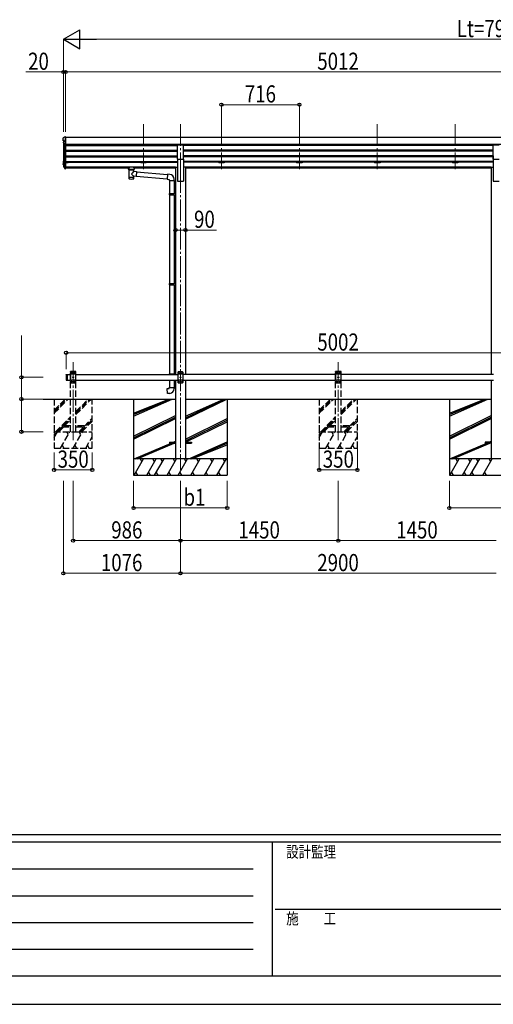
# Model space of a CAD drawing. Units: millimetres. Extents: x 0 to 29435, y 0 to 20790.
# Drawn here: x 7830 to 12181, y 0 to 9041 of the extents above; entities that cross this region are included whole.
import ezdxf

# ---------------------------------------------------------------- set-up
doc = ezdxf.new("R2010")
doc.units = ezdxf.units.MM
doc.linetypes.add('YCENTER_1', pattern=[13, 10, -1, 1, -1])
doc.linetypes.add('YHIDDEN_1', pattern=[4, 3, -1])
for name, color, linetype, lineweight in [('YKK_12', 2, 'Continuous', 13), ('YKK_13', 4, 'Continuous', 30), ('YKK_A1', 4, 'Continuous', 30), ('YKK_D', 6, 'Continuous', 13), ('YKK_ZWAK', 7, 'Continuous', 30)]:
    doc.layers.add(name, color=color, linetype=linetype, lineweight=lineweight)
doc.styles.add('text-b', font='extslim2.shx', dxfattribs={"width": 0.8, "bigfont": 'extfont2.shx'})

msp = doc.modelspace()

# ---------------------------------------------------------------- linework, layer by layer
at = {"layer": 'YKK_12', "linetype": 'YCENTER_1', "ltscale": 20}
for p, q in [((8967.1, 8081.9), (8967.1, 7668.6)), ((9307.3, 8081.9), (9307.3, 7604.4)), ((9683.1, 8081.9), (9683.1, 7668.6)), ((10399.1, 8081.9), (10399.1, 7668.6)), ((11115.1, 8081.9), (11115.1, 7668.6)), ((11831.1, 8081.9), (11831.1, 7668.6)), ((9307.3, 7651.1), (9307.3, 4907.5)), ((8321.1, 5180.9), (8321.1, 5897)), ((10757.1, 5180.9), (10757.1, 5897))]:
    msp.add_line(p, q, dxfattribs=at)
at = {"layer": 'YKK_13', "ltscale": 20}
for p, q in [((8249.4, 7966.6), (8249.1, 7966.5)), ((8250.1, 7966.7), (8249.4, 7966.6)), ((8231.5, 7912.4), (8231.4, 7912.8)), ((8231.7, 7911.9), (8231.5, 7912.4)), ((9279.8, 7760.1), (9279.8, 7891.9)), ((9279.8, 7891.9), (9334.8, 7891.9)), ((9334.8, 7760.1), (9334.8, 7891.9)), ((12179.8, 7760.1), (12179.8, 7891.9)), ((12179.8, 7891.9), (12234.8, 7891.9)), ((8234.1, 7700), (8234.1, 7699.7)), ((8234.1, 7699.7), (8234.2, 7699.5)), ((8830.2, 7683.4), (8830.2, 7685.6)), ((8882.3, 7685.6), (8830.2, 7685.6)), ((8882.3, 7683.4), (8882.3, 7685.6)), ((9279.8, 7760.1), (9334.8, 7760.1)), ((12179.8, 7760.1), (12234.8, 7760.1)), ((8813.8, 7681.8), (8813.8, 7683.8)), ((8829.3, 7671.2), (8829.3, 7681.7)), ((8834.9, 7663.7), (8829.3, 7671.2)), ((8830.2, 7683.4), (8840.4, 7683.4)), ((8841.7, 7667.9), (8843.5, 7666)), ((8841.7, 7667.9), (8841.7, 7662)), ((8841.7, 7667.9), (8870.9, 7667.9)), ((8841.7, 7667.9), (8841.7, 7662)), ((8843.5, 7666), (8845.3, 7664.7)), ((8869.1, 7666), (8867.3, 7664.7)), ((8870.9, 7667.9), (8869.1, 7666)), ((8870.9, 7667.9), (8870.9, 7662)), ((8870.9, 7667.9), (8870.9, 7662)), ((8872.2, 7683.4), (8882.3, 7683.4)), ((8877.6, 7663.7), (8883.3, 7671.2)), ((8883.3, 7671.2), (8883.3, 7681.7)), ((8898.8, 7681.8), (8898.8, 7683.8)), ((8899.3, 7603.4), (9184.3, 7578.4)), ((8902.9, 7645.2), (9188, 7620.3)), ((9188.2, 7622.3), (9184.1, 7576.4)), ((9209, 7620.4), (9188.2, 7622.3)), ((9184.1, 7576.4), (9204.1, 7574.7)), ((9204.1, 7574.7), (9204.1, 7564.7)), ((9204.1, 7564.7), (9250.1, 7564.7)), ((9206.1, 7564.7), (9206.1, 7444.9)), ((9248.1, 7564.7), (9248.1, 7447.5)), ((9250.1, 7564.7), (9250.1, 7575.6)), ((9204.1, 7442.9), (9205.1, 7444.9)), ((9204.1, 7442.9), (9248.1, 7442.9)), ((9204.1, 7442.9), (9204.1, 7434.9)), ((9204.1, 7434.9), (9248.1, 7434.9)), ((9204.1, 7434.9), (9205.1, 7432.9)), ((9205.1, 7444.9), (9248.1, 7444.9)), ((9205.1, 7432.9), (9248.1, 7432.9)), ((9206.1, 7432.9), (9206.1, 6617.5)), ((9243.6, 7442.9), (9243.2, 7444.9)), ((9243.6, 7434.9), (9243.2, 7432.9)), ((9243.6, 7442.9), (9243.6, 7434.9)), ((9246.1, 7447.4), (9262.1, 7447.9)), ((9246.1, 7445.4), (9246.1, 7447.4)), ((9246.1, 7445.4), (9248.1, 7445.4)), ((9246.1, 7432.4), (9248.1, 7432.4)), ((9246.1, 7430.4), (9246.1, 7432.4)), ((9246.1, 7430.4), (9262.1, 7430)), ((9248.1, 7432.4), (9248.1, 7445.4)), ((9248.1, 7430.4), (9248.1, 6620.1)), ((9262.1, 7447.9), (9262.1, 7430)), ((9204.1, 6615.5), (9205.1, 6617.5)), ((9204.1, 6615.5), (9248.1, 6615.5)), ((9204.1, 6615.5), (9204.1, 6607.5)), ((9204.1, 6607.5), (9248.1, 6607.5)), ((9204.1, 6607.5), (9205.1, 6605.5)), ((9205.1, 6617.5), (9248.1, 6617.5)), ((9205.1, 6605.5), (9248.1, 6605.5)), ((9206.1, 6605.5), (9206.1, 5790.2)), ((9243.6, 6615.5), (9243.2, 6617.5)), ((9243.6, 6607.5), (9243.2, 6605.5)), ((9243.6, 6615.5), (9243.6, 6607.5)), ((9246.1, 6620), (9262.1, 6620.5)), ((9246.1, 6618), (9246.1, 6620)), ((9246.1, 6618), (9248.1, 6618)), ((9246.1, 6605), (9248.1, 6605)), ((9246.1, 6603), (9246.1, 6605)), ((9246.1, 6603), (9262.1, 6602.6)), ((9248.1, 6605), (9248.1, 6618)), ((9248.1, 6603), (9248.1, 5792.7)), ((9262.1, 6620.5), (9262.1, 6602.6)), ((9206.1, 5732.5), (9206.1, 5665.1)), ((9248.1, 5732.5), (9248.1, 5665.1)), ((9184.1, 5653.3), (9204.1, 5655.1)), ((9188.2, 5607.5), (9184.1, 5653.3)), ((9209, 5609.3), (9188.2, 5607.5)), ((9204.1, 5665.1), (9250.1, 5665.1)), ((9204.1, 5655.1), (9204.1, 5665.1)), ((9250.1, 5665.1), (9250.1, 5654.1)), ((9207.1, 5162), (9207.1, 5153)), ((9207.1, 5162), (9262.1, 5162)), ((9352.1, 5162), (9407.1, 5162)), ((9407.1, 5162), (9407.1, 5153)), ((12107.1, 5162), (12107.1, 5153)), ((12162.1, 5162), (12107.1, 5162)), ((9207.1, 5153), (9262.1, 5153)), ((9352.1, 5153), (9407.1, 5153)), ((12162.1, 5153), (12107.1, 5153))]:
    msp.add_line(p, q, dxfattribs=at)
at = {"layer": 'YKK_13'}
for p, q in [((8250.1, 7966.7), (8251.1, 7966.7)), ((8251.1, 7892.6), (8251.1, 7966.7)), ((8229.1, 7934.4), (8229.1, 7955.4)), ((8229.1, 7929.8), (8229.1, 7934.4)), ((8239.9, 7932.3), (8231.1, 7932.3)), ((8231.1, 7927.8), (8239.9, 7927.8)), ((8231.4, 7917), (8231.4, 7912.8)), ((8231.7, 7911.9), (8243.3, 7890.5)), ((8239.9, 7919.4), (8239.9, 7932.3)), ((8245.1, 7892.6), (8251.1, 7892.6)), ((8245.1, 7889.5), (8251.1, 7889.5)), ((8229.1, 7739.2), (8229.1, 7718.3)), ((8229.1, 7711.8), (8229.1, 7718.3)), ((8230.6, 7739.2), (8230.6, 7718.3)), ((8231.1, 7717.8), (8235.8, 7717.8)), ((8231.1, 7716.3), (8235.8, 7716.3)), ((8235.8, 7709.8), (8231.1, 7709.8)), ((8231.4, 7701.4), (8231.4, 7695.2)), ((8231.7, 7700.4), (8243.3, 7679.1)), ((8233, 7701.1), (8244.6, 7679.8)), ((8236, 7703.4), (8233.3, 7703.4)), ((8236, 7702), (8233.4, 7701.9)), ((8236, 7701.5), (8233.4, 7701.4)), ((8234.2, 7699.5), (8244.8, 7680)), ((8245.1, 7679.5), (8251.1, 7679.5)), ((8245.1, 7678), (8251.1, 7678)), ((8245.1, 7673), (8251.1, 7673)), ((8251.1, 7679.5), (8251.1, 7679.8)), ((8251.1, 7678), (8251.1, 7679.5)), ((8251.1, 7673), (8251.1, 7678)), ((8833.4, 7664.2), (8833.4, 7593.8)), ((8834.9, 7663.6), (8834.9, 7663.1)), ((8877.6, 7663.1), (8877.6, 7663.6)), ((8879.2, 7649.2), (8879.2, 7664.2)), ((8879.2, 7649.2), (8903.1, 7647.1)), ((8879.2, 7593.8), (8879.2, 7603.2)), ((8899.1, 7601.5), (8879.2, 7603.2)), ((8903.1, 7647.1), (8899.1, 7601.5)), ((8899.1, 7601.5), (8899.1, 7601.5)), ((8903, 7645.5), (8903, 7645.5)), ((8833.4, 7593.8), (8833.4, 7592.3)), ((8833.4, 7592.3), (8833.4, 7584.4)), ((8879.2, 7592.3), (8879.2, 7593.8)), ((8879.2, 7584.4), (8879.2, 7592.3)), ((9204.1, 5788.2), (9205.1, 5790.2)), ((9204.1, 5788.2), (9248.1, 5788.2)), ((9204.1, 5788.2), (9204.1, 5782.5)), ((9205.1, 5790.2), (9248.1, 5790.2)), ((9243.6, 5788.2), (9243.2, 5790.2)), ((9243.6, 5788.2), (9243.6, 5782.5)), ((9246.1, 5792.7), (9262.1, 5793.1)), ((9246.1, 5790.7), (9246.1, 5792.7)), ((9246.1, 5790.7), (9248.1, 5790.7)), ((9248.1, 5782.5), (9248.1, 5790.7)), ((9248.1, 5790.2), (9248.1, 5789.6)), ((9287.1, 5807.5), (9282.1, 5802.5)), ((9282.1, 5802.5), (9282.1, 5712.5)), ((9327.1, 5807.5), (9287.1, 5807.5)), ((9290, 5797.9), (9290, 5797.1)), ((9290.8, 5797.9), (9290, 5797.9)), ((9290, 5797.1), (9290.8, 5797.1)), ((9292.5, 5799.6), (9291.6, 5799.6)), ((9291.6, 5799.6), (9291.6, 5798.8)), ((9291.6, 5796.2), (9291.6, 5795.4)), ((9291.6, 5795.4), (9292.5, 5795.4)), ((9292.5, 5798.8), (9292.5, 5799.6)), ((9292.5, 5795.4), (9292.5, 5796.2)), ((9294.2, 5797.9), (9293.3, 5797.9)), ((9293.3, 5797.1), (9294.2, 5797.1)), ((9294.2, 5797.1), (9294.2, 5797.9)), ((9320, 5797.9), (9320, 5797.1)), ((9320.8, 5797.9), (9320, 5797.9)), ((9320, 5797.1), (9320.8, 5797.1)), ((9322.5, 5799.6), (9321.6, 5799.6)), ((9321.6, 5799.6), (9321.6, 5798.8)), ((9321.6, 5796.2), (9321.6, 5795.4)), ((9321.6, 5795.4), (9322.5, 5795.4)), ((9322.5, 5798.8), (9322.5, 5799.6)), ((9322.5, 5795.4), (9322.5, 5796.2)), ((9324.2, 5797.9), (9323.3, 5797.9)), ((9323.3, 5797.1), (9324.2, 5797.1)), ((9324.2, 5797.1), (9324.2, 5797.9)), ((9327.1, 5807.5), (9332.1, 5802.5)), ((9332.1, 5712.5), (9332.1, 5802.5)), ((8256.1, 5780.5), (8258.1, 5782.5)), ((8256.1, 5780.5), (8256.1, 5734.5)), ((8256.1, 5734.5), (8258.1, 5732.5)), ((8258.1, 5782.5), (8258.1, 5732.5)), ((8258.1, 5782.5), (8266.1, 5782.5)), ((8258.1, 5732.5), (8266.1, 5732.5)), ((8266.1, 5782.5), (8266.1, 5732.5)), ((9332.1, 5784.8), (9282.1, 5784.8)), ((9332.1, 5730.2), (9282.1, 5730.2)), ((9287.1, 5707.5), (9282.1, 5712.5)), ((9287.1, 5707.5), (9327.1, 5707.5)), ((9290, 5717.9), (9290, 5717.1)), ((9290.8, 5717.9), (9290, 5717.9)), ((9290, 5717.1), (9290.8, 5717.1)), ((9292.5, 5719.6), (9291.6, 5719.6)), ((9291.6, 5719.6), (9291.6, 5718.8)), ((9291.6, 5716.2), (9291.6, 5715.4)), ((9291.6, 5715.4), (9292.5, 5715.4)), ((9292.5, 5718.8), (9292.5, 5719.6)), ((9292.5, 5715.4), (9292.5, 5716.2)), ((9294.2, 5717.9), (9293.3, 5717.9)), ((9293.3, 5717.1), (9294.2, 5717.1)), ((9294.2, 5717.1), (9294.2, 5717.9)), ((9305, 5757.9), (9305, 5757.1)), ((9305.8, 5757.9), (9305, 5757.9)), ((9305, 5757.1), (9305.8, 5757.1)), ((9307.5, 5759.6), (9306.6, 5759.6)), ((9306.6, 5759.6), (9306.6, 5758.8)), ((9306.6, 5756.2), (9306.6, 5755.4)), ((9306.6, 5755.4), (9307.5, 5755.4)), ((9307.5, 5758.8), (9307.5, 5759.6)), ((9307.5, 5755.4), (9307.5, 5756.2)), ((9309.2, 5757.9), (9308.3, 5757.9)), ((9308.3, 5757.1), (9309.2, 5757.1)), ((9309.2, 5757.1), (9309.2, 5757.9)), ((9320, 5717.9), (9320, 5717.1)), ((9320.8, 5717.9), (9320, 5717.9)), ((9320, 5717.1), (9320.8, 5717.1)), ((9322.5, 5719.6), (9321.6, 5719.6)), ((9321.6, 5719.6), (9321.6, 5718.8)), ((9321.6, 5716.2), (9321.6, 5715.4)), ((9321.6, 5715.4), (9322.5, 5715.4)), ((9322.5, 5718.8), (9322.5, 5719.6)), ((9322.5, 5715.4), (9322.5, 5716.2)), ((9324.2, 5717.9), (9323.3, 5717.9)), ((9323.3, 5717.1), (9324.2, 5717.1)), ((9324.2, 5717.1), (9324.2, 5717.9)), ((9327.1, 5707.5), (9332.1, 5712.5))]:
    msp.add_line(p, q, dxfattribs=at)
at = {"layer": 'YKK_13', "linetype": 'YHIDDEN_1', "ltscale": 20}
for p, q in [((8295.8, 5807.5), (8295.9, 5809.5)), ((8346.4, 5807.5), (8295.8, 5807.5)), ((8301.1, 5807.5), (8296.1, 5802.5)), ((8296.1, 5802.5), (8296.1, 5712.5)), ((8345.3, 5810.5), (8296.9, 5810.5)), ((8341.1, 5807.5), (8301.1, 5807.5)), ((8304, 5797.9), (8304, 5797.1)), ((8304.8, 5797.9), (8304, 5797.9)), ((8304, 5797.1), (8304.8, 5797.1)), ((8306.5, 5799.6), (8305.6, 5799.6)), ((8305.6, 5799.6), (8305.6, 5798.8)), ((8305.6, 5796.2), (8305.6, 5795.4)), ((8305.6, 5795.4), (8306.5, 5795.4)), ((8306.5, 5798.8), (8306.5, 5799.6)), ((8306.5, 5795.4), (8306.5, 5796.2)), ((8308.2, 5797.9), (8307.3, 5797.9)), ((8307.3, 5797.1), (8308.2, 5797.1)), ((8308.2, 5797.1), (8308.2, 5797.9)), ((8334, 5797.9), (8334, 5797.1)), ((8334.8, 5797.9), (8334, 5797.9)), ((8334, 5797.1), (8334.8, 5797.1)), ((8336.5, 5799.6), (8335.6, 5799.6)), ((8335.6, 5799.6), (8335.6, 5798.8)), ((8335.6, 5796.2), (8335.6, 5795.4)), ((8335.6, 5795.4), (8336.5, 5795.4)), ((8336.5, 5798.8), (8336.5, 5799.6)), ((8336.5, 5795.4), (8336.5, 5796.2)), ((8338.2, 5797.9), (8337.3, 5797.9)), ((8337.3, 5797.1), (8338.2, 5797.1)), ((8338.2, 5797.1), (8338.2, 5797.9)), ((8341.1, 5807.5), (8346.1, 5802.5)), ((8346.1, 5712.5), (8346.1, 5802.5)), ((8346.4, 5807.5), (8346.3, 5809.5)), ((10731.8, 5807.5), (10731.9, 5809.5)), ((10782.4, 5807.5), (10731.8, 5807.5)), ((10737.1, 5807.5), (10732.1, 5802.5)), ((10732.1, 5802.5), (10732.1, 5712.5)), ((10781.3, 5810.5), (10732.9, 5810.5)), ((10777.1, 5807.5), (10737.1, 5807.5)), ((10740, 5797.9), (10740, 5797.1)), ((10740.8, 5797.9), (10740, 5797.9)), ((10740, 5797.1), (10740.8, 5797.1)), ((10742.5, 5799.6), (10741.6, 5799.6)), ((10741.6, 5799.6), (10741.6, 5798.8)), ((10741.6, 5796.2), (10741.6, 5795.4)), ((10741.6, 5795.4), (10742.5, 5795.4)), ((10742.5, 5798.8), (10742.5, 5799.6)), ((10742.5, 5795.4), (10742.5, 5796.2)), ((10744.2, 5797.9), (10743.3, 5797.9)), ((10743.3, 5797.1), (10744.2, 5797.1)), ((10744.2, 5797.1), (10744.2, 5797.9)), ((10770, 5797.9), (10770, 5797.1)), ((10770.8, 5797.9), (10770, 5797.9)), ((10770, 5797.1), (10770.8, 5797.1)), ((10772.5, 5799.6), (10771.6, 5799.6)), ((10771.6, 5799.6), (10771.6, 5798.8)), ((10771.6, 5796.2), (10771.6, 5795.4)), ((10771.6, 5795.4), (10772.5, 5795.4)), ((10772.5, 5798.8), (10772.5, 5799.6)), ((10772.5, 5795.4), (10772.5, 5796.2)), ((10774.2, 5797.9), (10773.3, 5797.9)), ((10773.3, 5797.1), (10774.2, 5797.1)), ((10774.2, 5797.1), (10774.2, 5797.9)), ((10777.1, 5807.5), (10782.1, 5802.5)), ((10782.1, 5712.5), (10782.1, 5802.5)), ((10782.4, 5807.5), (10782.3, 5809.5)), ((8346.1, 5784.8), (8296.1, 5784.8)), ((8346.1, 5730.2), (8296.1, 5730.2)), ((8301.1, 5707.5), (8296.1, 5712.5)), ((8301.1, 5707.5), (8341.1, 5707.5)), ((8304, 5717.9), (8304, 5717.1)), ((8304.8, 5717.9), (8304, 5717.9)), ((8304, 5717.1), (8304.8, 5717.1)), ((8306.5, 5719.6), (8305.6, 5719.6)), ((8305.6, 5719.6), (8305.6, 5718.8)), ((8305.6, 5716.2), (8305.6, 5715.4)), ((8305.6, 5715.4), (8306.5, 5715.4)), ((8306.5, 5718.8), (8306.5, 5719.6)), ((8306.5, 5715.4), (8306.5, 5716.2)), ((8308.2, 5717.9), (8307.3, 5717.9)), ((8307.3, 5717.1), (8308.2, 5717.1)), ((8308.2, 5717.1), (8308.2, 5717.9)), ((8319, 5757.9), (8319, 5757.1)), ((8319.8, 5757.9), (8319, 5757.9)), ((8319, 5757.1), (8319.8, 5757.1)), ((8321.5, 5759.6), (8320.6, 5759.6)), ((8320.6, 5759.6), (8320.6, 5758.8)), ((8320.6, 5756.2), (8320.6, 5755.4)), ((8320.6, 5755.4), (8321.5, 5755.4)), ((8321.5, 5758.8), (8321.5, 5759.6)), ((8321.5, 5755.4), (8321.5, 5756.2)), ((8323.2, 5757.9), (8322.3, 5757.9)), ((8322.3, 5757.1), (8323.2, 5757.1)), ((8323.2, 5757.1), (8323.2, 5757.9)), ((8334, 5717.9), (8334, 5717.1)), ((8334.8, 5717.9), (8334, 5717.9)), ((8334, 5717.1), (8334.8, 5717.1)), ((8336.5, 5719.6), (8335.6, 5719.6)), ((8335.6, 5719.6), (8335.6, 5718.8)), ((8335.6, 5716.2), (8335.6, 5715.4)), ((8335.6, 5715.4), (8336.5, 5715.4)), ((8336.5, 5718.8), (8336.5, 5719.6)), ((8336.5, 5715.4), (8336.5, 5716.2)), ((8338.2, 5717.9), (8337.3, 5717.9)), ((8337.3, 5717.1), (8338.2, 5717.1)), ((8338.2, 5717.1), (8338.2, 5717.9)), ((8341.1, 5707.5), (8346.1, 5712.5)), ((10782.1, 5784.8), (10732.1, 5784.8)), ((10782.1, 5730.2), (10732.1, 5730.2)), ((10737.1, 5707.5), (10732.1, 5712.5)), ((10737.1, 5707.5), (10777.1, 5707.5)), ((10740, 5717.9), (10740, 5717.1)), ((10740.8, 5717.9), (10740, 5717.9)), ((10740, 5717.1), (10740.8, 5717.1)), ((10742.5, 5719.6), (10741.6, 5719.6)), ((10741.6, 5719.6), (10741.6, 5718.8)), ((10741.6, 5716.2), (10741.6, 5715.4)), ((10741.6, 5715.4), (10742.5, 5715.4)), ((10742.5, 5718.8), (10742.5, 5719.6)), ((10742.5, 5715.4), (10742.5, 5716.2)), ((10744.2, 5717.9), (10743.3, 5717.9)), ((10743.3, 5717.1), (10744.2, 5717.1)), ((10744.2, 5717.1), (10744.2, 5717.9)), ((10755, 5757.9), (10755, 5757.1)), ((10755.8, 5757.9), (10755, 5757.9)), ((10755, 5757.1), (10755.8, 5757.1)), ((10757.5, 5759.6), (10756.6, 5759.6)), ((10756.6, 5759.6), (10756.6, 5758.8)), ((10756.6, 5756.2), (10756.6, 5755.4)), ((10756.6, 5755.4), (10757.5, 5755.4)), ((10757.5, 5758.8), (10757.5, 5759.6)), ((10757.5, 5755.4), (10757.5, 5756.2)), ((10759.2, 5757.9), (10758.3, 5757.9)), ((10758.3, 5757.1), (10759.2, 5757.1)), ((10759.2, 5757.1), (10759.2, 5757.9)), ((10770, 5717.9), (10770, 5717.1)), ((10770.8, 5717.9), (10770, 5717.9)), ((10770, 5717.1), (10770.8, 5717.1)), ((10772.5, 5719.6), (10771.6, 5719.6)), ((10771.6, 5719.6), (10771.6, 5718.8)), ((10771.6, 5716.2), (10771.6, 5715.4)), ((10771.6, 5715.4), (10772.5, 5715.4)), ((10772.5, 5718.8), (10772.5, 5719.6)), ((10772.5, 5715.4), (10772.5, 5716.2)), ((10774.2, 5717.9), (10773.3, 5717.9)), ((10773.3, 5717.1), (10774.2, 5717.1)), ((10774.2, 5717.1), (10774.2, 5717.9)), ((10777.1, 5707.5), (10782.1, 5712.5)), ((8221.1, 5311.5), (8221.1, 5303.5)), ((8296.1, 5311.5), (8221.1, 5311.5)), ((8221.1, 5303.5), (8296.1, 5303.5)), ((8421.1, 5311.5), (8346.1, 5311.5)), ((8346.1, 5303.5), (8421.1, 5303.5)), ((8421.1, 5303.5), (8421.1, 5311.5)), ((10657.1, 5311.5), (10657.1, 5303.5)), ((10732.1, 5311.5), (10657.1, 5311.5)), ((10657.1, 5303.5), (10732.1, 5303.5)), ((10857.1, 5311.5), (10782.1, 5311.5)), ((10782.1, 5303.5), (10857.1, 5303.5)), ((10857.1, 5303.5), (10857.1, 5311.5))]:
    msp.add_line(p, q, dxfattribs=at)
for centre in [(8306.1, 5797.5), (8336.1, 5797.5), (10742.1, 5797.5), (10772.1, 5797.5), (8306.1, 5717.5), (8321.1, 5757.5), (8336.1, 5717.5), (10742.1, 5717.5), (10757.1, 5757.5), (10772.1, 5717.5)]:
    msp.add_circle(centre, 3.5, dxfattribs=at)
at = {"layer": 'YKK_13'}
for centre in [(9292.1, 5797.5), (9322.1, 5797.5), (9292.1, 5717.5), (9307.1, 5757.5), (9322.1, 5717.5)]:
    msp.add_circle(centre, 3.5, dxfattribs=at)
for centre, radius, start, end in [((8231.1, 7955.4), 1.99, 92.61029, 179.78273), ((8231.1, 7934.4), 2.01, 179.65646, 269.73028), ((8231.1, 7929.8), 1.99, 180.1578, 270.15693), ((8233.5, 7917), 2.05, 94.16146, 208.53562), ((8245.1, 7894.6), 1.98, 206.22789, 269.52692), ((8245.1, 7891.5), 2, 208.65684, 270.0631), ((8231.1, 7739.2), 1.99, 95.57947, 179.8532), ((8231.1, 7718.3), 1.99, 180.1578, 270.15693), ((8231, 7711.8), 1.98, 180.53254, 270.72538), ((8231.1, 7739.2), 0.498, 113.46256, 179.8532), ((8231.1, 7738.7), 0.498, 113.46256, 179.8532), ((8231.1, 7718.3), 0.499, 180.1578, 270.15693), ((8232.1, 7718.8), 0.996, 180.13284, 257.20178), ((8233.4, 7701.4), 1.99, 92.73844, 208.43621), ((8233.2, 7695.2), 1.79, 179.20521, 209.83812), ((8233.4, 7701.4), 0.497, 92.73844, 208.43621), ((8233.4, 7700.9), 0.5, 92.92822, 148.19941), ((8245.1, 7680), 2, 208.65684, 270.0631), ((8245, 7675), 2.02, 210.93953, 270.83929), ((8245.1, 7680), 0.5, 208.65684, 270.0631), ((8245.7, 7680.5), 1, 208.65405, 257.13177), ((8250.8, 7679.8), 0.298, 293.5963, 359.91972), ((9290.8, 5798.8), 0.84, 270, 0), ((9290.8, 5796.2), 0.84, 0, 90), ((9293.3, 5798.8), 0.84, 180, 270), ((9293.3, 5796.2), 0.84, 90, 180), ((9320.8, 5798.8), 0.84, 270, 0), ((9320.8, 5796.2), 0.84, 0, 90), ((9323.3, 5798.8), 0.84, 180, 270), ((9323.3, 5796.2), 0.84, 90, 180), ((9290.8, 5718.8), 0.84, 270, 0), ((9290.8, 5716.2), 0.84, 0, 90), ((9293.3, 5718.8), 0.84, 180, 270), ((9293.3, 5716.2), 0.84, 90, 180), ((9305.8, 5758.8), 0.84, 270, 0), ((9305.8, 5756.2), 0.84, 0, 90), ((9308.3, 5758.8), 0.84, 180, 270), ((9308.3, 5756.2), 0.84, 90, 180), ((9320.8, 5718.8), 0.84, 270, 0), ((9320.8, 5716.2), 0.84, 0, 90), ((9323.3, 5718.8), 0.84, 180, 270), ((9323.3, 5716.2), 0.84, 90, 180)]:
    msp.add_arc(centre, radius, start, end, dxfattribs=at)
at = {"layer": 'YKK_13', "ltscale": 20}
for centre, radius, start, end in [((8776.1, 7724.7), 127.8, 308.87342, 323.78673), ((8969.9, 7720.6), 148.4, 220.03306, 232.31976), ((9205.1, 7575.6), 45, 0, 85), ((8838.4, 7584.4), 5, 180, 259.32659), ((8874.2, 7584.4), 5, 280.67342, 0), ((9205.1, 5654.1), 45, 275, 0)]:
    msp.add_arc(centre, radius, start, end, dxfattribs=at)
at = {"layer": 'YKK_13', "linetype": 'YHIDDEN_1', "ltscale": 20}
for centre, radius, start, end in [((8296.9, 5809.5), 1, 90, 176.99994), ((8304.8, 5798.8), 0.84, 270, 0), ((8304.8, 5796.2), 0.84, 0, 90), ((8307.3, 5798.8), 0.84, 180, 270), ((8307.3, 5796.2), 0.84, 90, 180), ((8334.8, 5798.8), 0.84, 270, 0), ((8334.8, 5796.2), 0.84, 0, 90), ((8337.3, 5798.8), 0.84, 180, 270), ((8337.3, 5796.2), 0.84, 90, 180), ((8345.3, 5809.5), 1, 3.00011, 90), ((10732.9, 5809.5), 1, 90, 176.99994), ((10740.8, 5798.8), 0.84, 270, 0), ((10740.8, 5796.2), 0.84, 0, 90), ((10743.3, 5798.8), 0.84, 180, 270), ((10743.3, 5796.2), 0.84, 90, 180), ((10770.8, 5798.8), 0.84, 270, 0), ((10770.8, 5796.2), 0.84, 0, 90), ((10773.3, 5798.8), 0.84, 180, 270), ((10773.3, 5796.2), 0.84, 90, 180), ((10781.3, 5809.5), 1, 3.00011, 90), ((8304.8, 5718.8), 0.84, 270, 0), ((8304.8, 5716.2), 0.84, 0, 90), ((8307.3, 5718.8), 0.84, 180, 270), ((8307.3, 5716.2), 0.84, 90, 180), ((8319.8, 5758.8), 0.84, 270, 0), ((8319.8, 5756.2), 0.84, 0, 90), ((8322.3, 5758.8), 0.84, 180, 270), ((8322.3, 5756.2), 0.84, 90, 180), ((8334.8, 5718.8), 0.84, 270, 0), ((8334.8, 5716.2), 0.84, 0, 90), ((8337.3, 5718.8), 0.84, 180, 270), ((8337.3, 5716.2), 0.84, 90, 180), ((10740.8, 5718.8), 0.84, 270, 0), ((10740.8, 5716.2), 0.84, 0, 90), ((10743.3, 5718.8), 0.84, 180, 270), ((10743.3, 5716.2), 0.84, 90, 180), ((10755.8, 5758.8), 0.84, 270, 0), ((10755.8, 5756.2), 0.84, 0, 90), ((10758.3, 5758.8), 0.84, 180, 270), ((10758.3, 5756.2), 0.84, 90, 180), ((10770.8, 5718.8), 0.84, 270, 0), ((10770.8, 5716.2), 0.84, 0, 90), ((10773.3, 5718.8), 0.84, 180, 270), ((10773.3, 5716.2), 0.84, 90, 180)]:
    msp.add_arc(centre, radius, start, end, dxfattribs=at)
at = {"layer": 'YKK_13'}
for centre, major_axis, ratio, start_param, end_param in [((8106.5, 7939), (2175.2, 113.4), 0.005463, 1.513214, 1.513262), ((8218.3, 7939), (222.6, 113.6), 0.042479, 1.410252, 1.491824), ((8213, 7939), (-61.5, 114), 0.043861, 4.280404, 4.486043), ((8835.2, 7939), (2175.2, 113.4), 0.005463, 1.847733, 1.850859), ((8213, 7740), (-61.5, 114), 0.043861, 1.959217, 2.164855), ((8830.2, 7683.8), (-16.5, 0), 0.104529, -1.570796, 0), ((8830.2, 7681.8), (16.5, 0), 0.098162, 1.570796, 4.65434), ((8840.4, 7681.7), (11.1, 0), 0.152515, 1.570796, 3.141593), ((8856.3, 7664.2), (22.9, 0), 0.130526, 2.908219, 6.514784), ((8856.3, 7596.8), (22.9, 0), 0.130526, 3.141593, 6.283185), ((8856.3, 7664), (-21.5, 0), 0.129428, 0.129792, 3.008454), ((8856.3, 7581.2), (22.9, 0), 0.130526, 3.747302, 5.677476)]:
    msp.add_ellipse(centre, major_axis=major_axis, ratio=ratio, start_param=start_param, end_param=end_param, dxfattribs=at)
at = {"layer": 'YKK_13', "extrusion": (0, 0, -1)}
for centre, major_axis, ratio, start_param, end_param in [((8882.3, 7683.8), (16.5, 0), 0.104529, -1.570796, 0), ((8872.2, 7681.7), (-11.1, 0), 0.152515, 1.570796, 3.141593), ((8882.3, 7681.8), (-16.5, 0), 0.098162, 1.570796, 4.65434)]:
    msp.add_ellipse(centre, major_axis=major_axis, ratio=ratio, start_param=start_param, end_param=end_param, dxfattribs=at)
msp.add_ellipse((8821.3, 7681.8), major_axis=(3, 0), ratio=0.107858, dxfattribs=at)
at = {"layer": 'YKK_13'}
msp.add_ellipse((8891.3, 7681.8), major_axis=(-3, 0), ratio=0.107858, dxfattribs=at)
for points, knots in [([(8841.7, 7662), (8841.3, 7662.4), (8840.3, 7663.2), (8838.9, 7664.6), (8837.5, 7665.9), (8836.2, 7667.1), (8835, 7668), (8833.9, 7668.7), (8832.8, 7669.4), (8831.9, 7670), (8831, 7670.4), (8830.4, 7670.7), (8829.8, 7671), (8829.6, 7671.1), (8829.2, 7671.3), (8829.3, 7671.2), (8829.3, 7671.2)], [0, 0, 0, 0, 1.71688, 3.889297, 5.966079, 7.53048, 9.018374, 10.398252, 11.653711, 12.766537, 13.711096, 14.435364, 14.99197, 15.370323, 15.592326, 15.599959, 15.599959, 15.599959, 15.599959]), ([(8845.3, 7664.7), (8845.6, 7664.4), (8846.4, 7663.9), (8847.5, 7663.3), (8848.7, 7662.8), (8849.9, 7662.3), (8851.2, 7661.9), (8852.4, 7661.6), (8853.7, 7661.4), (8855, 7661.3), (8855.8, 7661.2), (8856.3, 7661.2)], [0, 0, 0, 0, 1.322819, 2.637696, 3.945309, 5.246457, 6.54204, 7.833056, 9.120575, 10.40573, 11.689692, 11.689692, 11.689692, 11.689692]), ([(8856.3, 7661.2), (8856.7, 7661.2), (8857.6, 7661.3), (8858.8, 7661.4), (8860.1, 7661.6), (8861.4, 7661.9), (8862.6, 7662.3), (8863.8, 7662.8), (8865, 7663.3), (8866.2, 7663.9), (8866.9, 7664.4), (8867.3, 7664.7)], [0, 0, 0, 0, 1.283962, 2.569117, 3.856636, 5.147652, 6.443236, 7.744383, 9.051997, 10.366873, 11.689692, 11.689692, 11.689692, 11.689692]), ([(8870.9, 7662), (8871.3, 7662.4), (8872.2, 7663.2), (8873.7, 7664.6), (8875.1, 7665.9), (8876.4, 7667.1), (8877.5, 7668), (8878.7, 7668.7), (8879.7, 7669.4), (8880.7, 7670), (8881.5, 7670.4), (8882.2, 7670.7), (8882.7, 7671), (8882.9, 7671.1), (8883.3, 7671.3), (8883.3, 7671.2), (8883.3, 7671.2)], [0, 0, 0, 0, 1.71688, 3.889297, 5.966079, 7.53048, 9.018374, 10.398252, 11.653711, 12.766537, 13.711096, 14.435364, 14.99197, 15.370323, 15.592326, 15.599959, 15.599959, 15.599959, 15.599959])]:
    msp.add_open_spline(points, degree=3, knots=knots, dxfattribs=at)
at = {"layer": 'YKK_A1', "ltscale": 20}
for p, q in [((8251.1, 7965.5), (8251.1, 7676.9)), ((13263.3, 7960.9), (8251.3, 7960.9)), ((8231.1, 7927.8), (8231.1, 7718.8)), ((8236, 7903.9), (8236, 7696.5)), ((8245.1, 7889.5), (8245.1, 7679.7)), ((13263.3, 7894.3), (8251.3, 7894.3)), ((8251.3, 7891.1), (9279.8, 7891.1)), ((9279.8, 7890.9), (8251.3, 7890.9)), ((8251.3, 7886.5), (9279.8, 7886.5)), ((8276.3, 7886.5), (8276.3, 7890.9)), ((8942.1, 7891.1), (8942.1, 7886.5)), ((8992.1, 7886.5), (8992.1, 7891.1)), ((12179.8, 7891.1), (9334.8, 7891.1)), ((12179.8, 7886.5), (9334.8, 7886.5)), ((9658.1, 7891.1), (9658.1, 7886.5)), ((9708.1, 7886.5), (9708.1, 7891.1)), ((10374.1, 7891.1), (10374.1, 7886.5)), ((10424.1, 7886.5), (10424.1, 7891.1)), ((11090.1, 7891.1), (11090.1, 7886.5)), ((11140.1, 7886.5), (11140.1, 7891.1)), ((11806.1, 7891.1), (11806.1, 7886.5)), ((11856.1, 7886.5), (11856.1, 7891.1)), ((8251.3, 7844.6), (9279.8, 7844.6)), ((8251.3, 7843.1), (9279.8, 7843.1)), ((8251.3, 7838.8), (9279.8, 7838.8)), ((8251.3, 7833.9), (9279.8, 7833.9)), ((8251.3, 7792), (9279.8, 7792)), ((8251.3, 7790.6), (9279.8, 7790.6)), ((8251.3, 7786.2), (9279.8, 7786.2)), ((8251.3, 7781.3), (9279.8, 7781.3)), ((8276.3, 7833.9), (8276.3, 7838.8)), ((8276.3, 7781.3), (8276.3, 7786.2)), ((8942.1, 7838.8), (8942.1, 7833.9)), ((8942.1, 7786.2), (8942.1, 7781.3)), ((8992.1, 7833.9), (8992.1, 7838.8)), ((8992.1, 7781.3), (8992.1, 7786.2)), ((12179.8, 7844.6), (9334.8, 7844.6)), ((12179.8, 7843.1), (9334.8, 7843.1)), ((12179.8, 7838.8), (9334.8, 7838.8)), ((12179.8, 7833.9), (9334.8, 7833.9)), ((12179.8, 7792), (9334.8, 7792)), ((12179.8, 7790.6), (9334.8, 7790.6)), ((12179.8, 7786.2), (9334.8, 7786.2)), ((12179.8, 7781.3), (9334.8, 7781.3)), ((9658.1, 7838.8), (9658.1, 7833.9)), ((9658.1, 7786.2), (9658.1, 7781.3)), ((9708.1, 7833.9), (9708.1, 7838.8)), ((9708.1, 7781.3), (9708.1, 7786.2)), ((10374.1, 7838.8), (10374.1, 7833.9)), ((10374.1, 7786.2), (10374.1, 7781.3)), ((10424.1, 7833.9), (10424.1, 7838.8)), ((10424.1, 7781.3), (10424.1, 7786.2)), ((11090.1, 7838.8), (11090.1, 7833.9)), ((11090.1, 7786.2), (11090.1, 7781.3)), ((11140.1, 7833.9), (11140.1, 7838.8)), ((11140.1, 7781.3), (11140.1, 7786.2)), ((11806.1, 7838.8), (11806.1, 7833.9)), ((11806.1, 7786.2), (11806.1, 7781.3)), ((11856.1, 7833.9), (11856.1, 7838.8)), ((11856.1, 7781.3), (11856.1, 7786.2)), ((12179.8, 7791.9), (12179.8, 7557.5)), ((9262.1, 7686.1), (8251.1, 7686.1)), ((8251.3, 7739.5), (9279.8, 7739.5)), ((8251.3, 7738), (9279.8, 7738)), ((8251.3, 7733.7), (9279.8, 7733.7)), ((8276.3, 7728.1), (8251.3, 7728.1)), ((8276.3, 7733.7), (8276.3, 7728.1)), ((8276.3, 7733.3), (9279.8, 7733.3)), ((8942.1, 7733.7), (8942.1, 7728.1)), ((8992.1, 7728.1), (8942.1, 7728.1)), ((8992.1, 7733.7), (8992.1, 7728.1)), ((9262.1, 7686.5), (9262.1, 5782.5)), ((9262.1, 7686.5), (9279.8, 7686.5)), ((9279.8, 7760.1), (9279.8, 7557.5)), ((9334.8, 7760.1), (9334.8, 7557.5)), ((12179.8, 7739.5), (9334.8, 7739.5)), ((12179.8, 7738), (9334.8, 7738)), ((12179.8, 7733.7), (9334.8, 7733.7)), ((10732.3, 7733.3), (9334.8, 7733.3)), ((9352.5, 7686.5), (9334.8, 7686.5)), ((9352.5, 7686.5), (9352.5, 5782.5)), ((12162.1, 7686.1), (9352.5, 7686.1)), ((9658.1, 7733.7), (9658.1, 7728.1)), ((9708.1, 7728.1), (9658.1, 7728.1)), ((9708.1, 7733.7), (9708.1, 7728.1)), ((10374.1, 7733.7), (10374.1, 7728.1)), ((10424.1, 7728.1), (10374.1, 7728.1)), ((10424.1, 7733.7), (10424.1, 7728.1)), ((12179.8, 7733.3), (10782.3, 7733.3)), ((11090.1, 7733.7), (11090.1, 7728.1)), ((11140.1, 7728.1), (11090.1, 7728.1)), ((11140.1, 7733.7), (11140.1, 7728.1)), ((11806.1, 7733.7), (11806.1, 7728.1)), ((11856.1, 7728.1), (11806.1, 7728.1)), ((11856.1, 7733.7), (11856.1, 7728.1)), ((12162.1, 7686.5), (12162.1, 5782.5)), ((12162.1, 7686.5), (12179.8, 7686.5)), ((8816.3, 7684.7), (8251.1, 7684.7)), ((8829.3, 7677), (8251.1, 7677)), ((9262.1, 7677), (8883.3, 7677)), ((9262.1, 7684.7), (8896.2, 7684.7)), ((12162.1, 7684.7), (9352.5, 7684.7)), ((12162.1, 7677), (9352.5, 7677)), ((9279.8, 7557.5), (9334.8, 7557.5)), ((12179.8, 7557.5), (12234.8, 7557.5)), ((8266.1, 5782.5), (8266.1, 5732.5)), ((9262.1, 5732.5), (9262.1, 5007.5)), ((9352.5, 5732.5), (9352.5, 5007.5)), ((12162.1, 5732.5), (12162.1, 5007.5)), ((8046.1, 5557.5), (9262.1, 5557.5)), ((8877.1, 5557.5), (8877.1, 4857.5)), ((9352.1, 5557.5), (12162.1, 5557.5)), ((9737.1, 5557.5), (9737.1, 4857.5)), ((11777.1, 5557.5), (11777.1, 4857.5))]:
    msp.add_line(p, q, dxfattribs=at)
at = {"layer": 'YKK_A1', "linetype": 'YHIDDEN_1', "ltscale": 20}
for p, q in [((8296.1, 5257.5), (8296.1, 5807.5)), ((8346.1, 5807.5), (8296.1, 5807.5)), ((8346.1, 5257.5), (8346.1, 5807.5)), ((10732.1, 5257.5), (10732.1, 5807.5)), ((10782.1, 5807.5), (10732.1, 5807.5)), ((10782.1, 5257.5), (10782.1, 5807.5)), ((8146.1, 5557.5), (8146.1, 5107.5)), ((8146.1, 5455.1), (8248.4, 5557.5)), ((8146.1, 5441), (8262.6, 5557.5)), ((8146.1, 5426.9), (8276.7, 5557.5)), ((8346.1, 5414.7), (8488.8, 5557.5)), ((8346.1, 5428.9), (8474.7, 5557.5)), ((8346.1, 5443), (8460.6, 5557.5)), ((8496.1, 5107.5), (8496.1, 5557.5)), ((10582.1, 5557.5), (10582.1, 5107.5)), ((10582.1, 5455.1), (10684.4, 5557.5)), ((10582.1, 5441), (10698.6, 5557.5)), ((10582.1, 5426.9), (10712.7, 5557.5)), ((10782.1, 5414.7), (10924.8, 5557.5)), ((10782.1, 5428.9), (10910.7, 5557.5)), ((10782.1, 5443), (10896.6, 5557.5)), ((10932.1, 5107.5), (10932.1, 5557.5)), ((8160.5, 5257.5), (8296.1, 5393)), ((8228.7, 5311.5), (8296.1, 5378.9)), ((8242.8, 5311.5), (8296.1, 5364.7)), ((8386.8, 5257.5), (8496.1, 5366.7)), ((8401, 5257.5), (8496.1, 5352.6)), ((8421.1, 5305.9), (8496.1, 5380.9)), ((10596.5, 5257.5), (10732.1, 5393)), ((10664.7, 5311.5), (10732.1, 5378.9)), ((10678.8, 5311.5), (10732.1, 5364.7)), ((10822.8, 5257.5), (10932.1, 5366.7)), ((10837, 5257.5), (10932.1, 5352.6)), ((10857.1, 5305.9), (10932.1, 5380.9)), ((8146.1, 5204.4), (8176.7, 5257.5)), ((8146.1, 5257.5), (8496.1, 5257.5)), ((8161.7, 5231.5), (8146.7, 5257.5)), ((8174.7, 5257.5), (8221.1, 5303.9)), ((8188.8, 5257.5), (8234.8, 5303.5)), ((8205.6, 5107.5), (8292.2, 5257.5)), ((8277.2, 5231.5), (8262.2, 5257.5)), ((8321.1, 5107.5), (8407.7, 5257.5)), ((8372.7, 5257.5), (8418.7, 5303.5)), ((8392.7, 5231.5), (8377.7, 5257.5)), ((10582.1, 5204.4), (10612.7, 5257.5)), ((10582.1, 5257.5), (10932.1, 5257.5)), ((10597.7, 5231.5), (10582.7, 5257.5)), ((10610.7, 5257.5), (10657.1, 5303.9)), ((10624.8, 5257.5), (10670.8, 5303.5)), ((10641.6, 5107.5), (10728.2, 5257.5)), ((10713.2, 5231.5), (10698.2, 5257.5)), ((10757.1, 5107.5), (10843.7, 5257.5)), ((10808.7, 5257.5), (10854.7, 5303.5)), ((10828.7, 5231.5), (10813.7, 5257.5)), ((8436.5, 5107.5), (8496.1, 5210.6)), ((10872.5, 5107.5), (10932.1, 5210.6)), ((8146.1, 5107.5), (8496.1, 5107.5)), ((8220.6, 5133.5), (8235.6, 5107.5)), ((8336.1, 5133.5), (8351.1, 5107.5)), ((8451.5, 5133.5), (8466.5, 5107.5)), ((10582.1, 5107.5), (10932.1, 5107.5)), ((10656.6, 5133.5), (10671.6, 5107.5)), ((10772.1, 5133.5), (10787.1, 5107.5)), ((10887.5, 5133.5), (10902.5, 5107.5))]:
    msp.add_line(p, q, dxfattribs=at)
at = {"layer": 'YKK_A1'}
for p, q in [((8266.1, 5782.5), (8296.1, 5782.5)), ((8266.1, 5732.5), (8296.1, 5732.5)), ((8346.1, 5782.5), (9282.1, 5782.5)), ((8346.1, 5732.5), (9282.1, 5732.5)), ((10732.1, 5782.5), (9332.1, 5782.5)), ((9332.1, 5732.5), (10732.1, 5732.5)), ((12182.3, 5782.5), (10782.1, 5782.5)), ((10782.1, 5732.5), (12182.3, 5732.5)), ((8877.1, 5428.5), (9201, 5557.5)), ((8877.1, 5414.4), (9215.2, 5557.5)), ((8877.1, 5400.2), (9229.3, 5557.5)), ((9352.1, 5371.9), (9732.7, 5557.5)), ((9352.1, 5386), (9718.6, 5557.5)), ((9352.1, 5400.1), (9704.4, 5557.5)), ((11777.1, 5428.5), (12101, 5557.5)), ((11777.1, 5414.4), (12115.2, 5557.5)), ((11777.1, 5400.2), (12129.3, 5557.5)), ((8877.1, 5216.4), (9262.1, 5406.4)), ((8877.1, 5202.2), (9262.1, 5392.2)), ((8877.1, 5188.1), (9262.1, 5378.1)), ((9352.1, 5188), (9737.1, 5378)), ((9352.1, 5173.9), (9737.1, 5363.9)), ((9354.3, 5162), (9737.1, 5349.7)), ((11777.1, 5216.4), (12162.1, 5406.4)), ((11777.1, 5202.2), (12162.1, 5392.2)), ((11777.1, 5188.1), (12162.1, 5378.1)), ((9241.9, 5162), (9262.1, 5170.6)), ((9256, 5162), (9262.1, 5164.6)), ((9383.7, 5007.5), (9737.1, 5165.9)), ((12141.9, 5162), (12162.1, 5170.6)), ((12156, 5162), (12162.1, 5164.6)), ((8880.3, 5007.5), (9220.8, 5153)), ((8894.5, 5007.5), (9235, 5153)), ((8908.6, 5007.5), (9249.1, 5153)), ((9397.8, 5007.5), (9737.1, 5151.7)), ((9412, 5007.5), (9737.1, 5137.6)), ((11780.3, 5007.5), (12120.8, 5153)), ((11794.5, 5007.5), (12135, 5153)), ((11808.6, 5007.5), (12149.1, 5153)), ((9737.1, 5007.5), (8877.1, 5007.5)), ((8881.8, 4857.5), (8968.4, 5007.5)), ((8953.4, 4981.5), (8938.4, 5007.5)), ((8997.2, 4857.5), (9083.8, 5007.5)), ((9068.8, 4981.5), (9053.8, 5007.5)), ((9069.7, 4857.5), (9156.3, 5007.5)), ((9141.3, 4981.5), (9126.3, 5007.5)), ((9185.2, 4857.5), (9271.8, 5007.5)), ((9256.8, 4981.5), (9241.8, 5007.5)), ((9286.4, 4857.5), (9373, 5007.5)), ((9358, 4981.5), (9343, 5007.5)), ((9401.9, 4857.5), (9488.5, 5007.5)), ((9473.5, 4981.5), (9458.5, 5007.5)), ((9526.8, 4857.5), (9613.4, 5007.5)), ((9598.4, 4981.5), (9583.4, 5007.5)), ((9642.3, 4857.5), (9728.9, 5007.5)), ((9713.9, 4981.5), (9698.9, 5007.5)), ((12637.1, 5007.5), (11777.1, 5007.5)), ((11781.8, 4857.5), (11868.4, 5007.5)), ((11853.4, 4981.5), (11838.4, 5007.5)), ((11897.2, 4857.5), (11983.8, 5007.5)), ((11968.8, 4981.5), (11953.8, 5007.5)), ((11969.7, 4857.5), (12056.3, 5007.5)), ((12041.3, 4981.5), (12026.3, 5007.5)), ((12085.2, 4857.5), (12171.8, 5007.5)), ((12156.8, 4981.5), (12141.8, 5007.5)), ((8896.8, 4883.5), (8911.7, 4857.5)), ((9012.2, 4883.5), (9027.2, 4857.5)), ((9084.7, 4883.5), (9099.7, 4857.5)), ((9200.2, 4883.5), (9215.2, 4857.5)), ((9301.4, 4883.5), (9316.4, 4857.5)), ((9416.9, 4883.5), (9431.9, 4857.5)), ((9541.8, 4883.5), (9556.8, 4857.5)), ((9657.3, 4883.5), (9672.3, 4857.5)), ((11796.8, 4883.5), (11811.7, 4857.5)), ((11912.2, 4883.5), (11927.2, 4857.5)), ((11984.7, 4883.5), (11999.7, 4857.5)), ((12100.2, 4883.5), (12115.2, 4857.5)), ((8877.1, 4857.5), (9737.1, 4857.5)), ((11777.1, 4857.5), (12637.1, 4857.5))]:
    msp.add_line(p, q, dxfattribs=at)
at = {"layer": 'YKK_D', "lineweight": -2}
for p, q in [((8231.1, 8860.9), (8382.6, 8948.4)), ((8231.1, 8860.9), (8382.6, 8773.4)), ((8231.1, 8860.9), (8534.2, 8860.9)), ((8382.6, 8773.4), (8382.6, 8948.4))]:
    msp.add_line(p, q, dxfattribs=at)
at = {"layer": 'YKK_D'}
for p, q in [((8231.1, 8010.9), (8231.1, 8861.9)), ((8406.1, 8860.9), (15972.3, 8860.9)), ((8231.1, 8560.9), (7887.3, 8560.9)), ((8231.1, 8010.9), (8231.1, 8561.9)), ((8251.1, 8560.9), (8231.1, 8560.9)), ((8251.1, 8010.9), (8251.1, 8561.9)), ((8251.1, 8010.9), (8251.1, 8561.9)), ((8251.1, 8560.9), (13263.1, 8560.9)), ((8251.1, 8560.9), (8310.6, 8560.9)), ((9683.1, 8061.6), (9683.1, 8261.9)), ((9683.1, 8260.9), (10399.1, 8260.9)), ((10399.1, 8082.9), (10399.1, 8261.9)), ((9261.9, 7109.9), (9352.3, 7109.9)), ((9352.3, 7109.9), (9636.6, 7109.9)), ((7846.1, 5757.5), (7846.1, 6142.6)), ((8256.1, 5832.5), (8256.1, 5983.5)), ((8256.1, 5982.5), (13258.1, 5982.5)), ((8046.1, 5757.5), (7845.1, 5757.5)), ((7846.1, 5557.5), (7846.1, 5757.5)), ((8046.1, 5557.5), (7845.1, 5557.5)), ((8046.1, 5557.5), (7845.1, 5557.5)), ((7846.1, 5257.5), (7846.1, 5557.5)), ((8046.1, 5257.5), (7845.1, 5257.5)), ((8146.1, 5067.5), (8146.1, 4906.5)), ((8496.1, 5067.5), (8496.1, 4906.5)), ((10582.1, 5106.5), (10582.1, 4906.5)), ((10932.1, 5106.5), (10932.1, 4906.5)), ((8496.1, 4907.5), (8146.1, 4907.5)), ((10932.1, 4907.5), (10582.1, 4907.5)), ((8231.1, 4807.5), (8231.1, 3956.5)), ((8321.1, 4807.6), (8321.1, 4256.5)), ((8877.1, 4807.5), (8877.1, 4556.5)), ((9307.1, 4807.5), (9307.1, 3956.5)), ((9307.1, 4807.5), (9307.1, 3956.5)), ((9307.3, 4807.6), (9307.3, 4256.5)), ((9307.3, 4807.6), (9307.3, 4256.5)), ((9737.1, 4807.5), (9737.1, 4556.5)), ((10757.1, 4807.6), (10757.1, 4256.5)), ((10757.1, 4807.6), (10757.1, 4256.5)), ((11777.1, 4807.5), (11777.1, 4556.5)), ((8877.1, 4557.5), (9737.1, 4557.5)), ((11777.1, 4557.5), (12637.1, 4557.5)), ((8321.1, 4257.5), (9307.3, 4257.5)), ((9307.3, 4257.5), (10757.1, 4257.5)), ((10757.1, 4257.5), (12207.3, 4257.5)), ((8231.1, 3957.5), (9307.1, 3957.5)), ((9307.1, 3957.5), (12207.1, 3957.5))]:
    msp.add_line(p, q, dxfattribs=at)
at = {"layer": 'YKK_D', "linetype": 'ByBlock', "lineweight": -2}
for centre in [(8231.1, 8560.9), (8251.1, 8560.9), (8251.1, 8560.9), (9683.1, 8260.9), (10399.1, 8260.9), (9261.9, 7109.9), (9352.3, 7109.9), (8256.1, 5982.5), (7846.1, 5757.5), (7846.1, 5557.5), (7846.1, 5557.5), (7846.1, 5257.5), (8146.1, 4907.5), (8496.1, 4907.5), (10582.1, 4907.5), (10932.1, 4907.5), (8877.1, 4557.5), (9737.1, 4557.5), (11777.1, 4557.5), (8321.1, 4257.5), (9307.3, 4257.5), (9307.3, 4257.5), (10757.1, 4257.5), (10757.1, 4257.5), (8231.1, 3957.5), (9307.1, 3957.5), (9307.1, 3957.5)]:
    msp.add_circle(centre, 14.9, dxfattribs=at)
at = {"layer": 'YKK_ZWAK'}
for p, q in [((28350.1, 1557.5), (1050.1, 1557.5)), ((10150.1, 1487.5), (1050.1, 1487.5)), ((10150.1, 1487.5), (10150.1, 262.5)), ((14700.1, 1487.5), (10150.1, 1487.5)), ((1198.8, 1242.5), (9975.1, 1242.5)), ((1198.8, 997.5), (9975.1, 997.5)), ((10176.3, 875), (14700.1, 875)), ((1198.8, 752.5), (9975.1, 752.5)), ((1198.8, 507.5), (9975.1, 507.5)), ((1050.1, 262.5), (10150.1, 262.5)), ((10150.1, 262.5), (14700.1, 262.5)), ((0, 0), (29435, 0))]:
    msp.add_line(p, q, dxfattribs=at)

# ---------------------------------------------------------------- texts
at = {"layer": 'YKK_D', "style": 'text-b', "width": 0.8}
for s, p in [('Lt=7916', (11844.8, 8880.9)), ('20', (7907.3, 8580.9)), ('5012', (10563.9, 8580.9)), ('716', (9898.3, 8280.9)), ('90', (9431.8, 7129.9)), ('5002', (10563.9, 6002.5)), ('350', (8178.3, 4927.5)), ('350', (10614.3, 4927.5)), ('b1', (9334.7, 4577.5)), ('986', (8671.4, 4277.5)), ('1450', (9839, 4277.5)), ('1450', (11289, 4277.5)), ('1076', (8575.9, 3977.5)), ('2900', (10563.9, 3977.5))]:
    msp.add_text(s, height=157.5, dxfattribs=at).set_placement(p)
at = {"layer": 'YKK_ZWAK', "style": 'text-b', "width": 0.8}
for s, p in [('設計監理', (10278.4, 1347.5)), ('施\u3000\u3000工', (10278.4, 735))]:
    msp.add_text(s, height=105, dxfattribs=at).set_placement(p)

doc.saveas('drawing.dxf')
